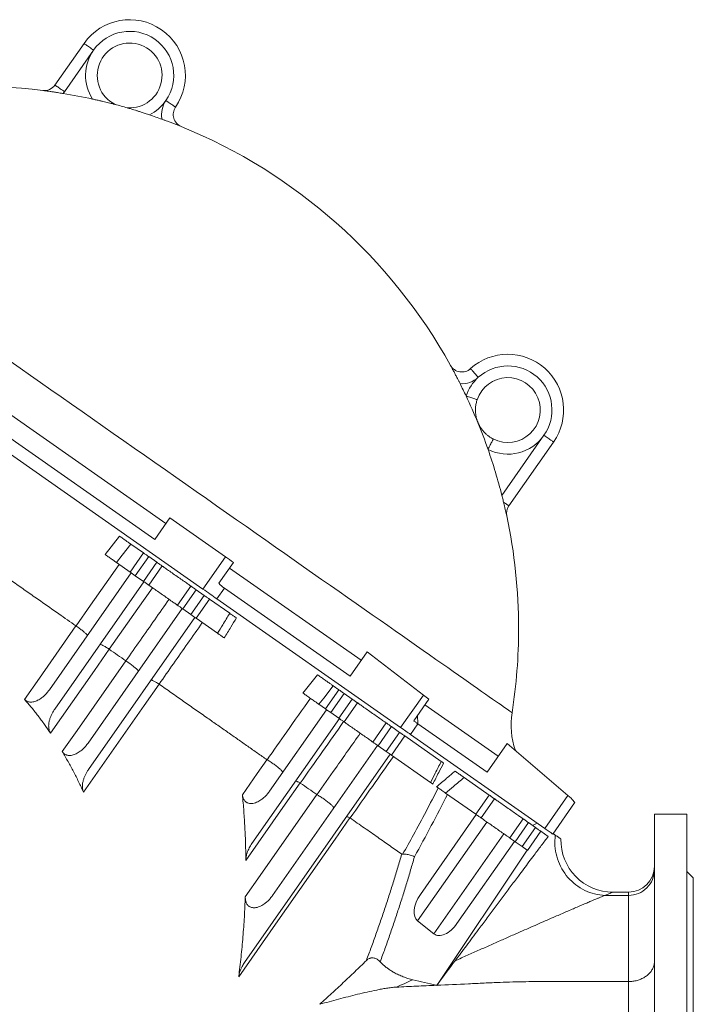
# Model space of a CAD drawing. Units: millimetres. Extents: x -419 to 2077, y -833 to 1686.
# Drawn here: x 393 to 912, y 910 to 1670 of the extents above; entities that cross this region are included whole.
import ezdxf

# ---------------------------------------------------------------- set-up
doc = ezdxf.new("R2010")
doc.units = ezdxf.units.MM

msp = doc.modelspace()

# ---------------------------------------------------------------- linework, layer by layer
at = {"color": 7, "linetype": 'Continuous', "lineweight": 15}
for p, q in [((442.3, 1651.33), (419.85, 1619.27)), ((328.47, 1374.57), (534.08, 1230.6)), ((385.81, 1364.93), (505.41, 1281.19)), ((496.81, 1268.9), (377.21, 1352.65)), ((770.06, 1294.77), (804.52, 1343.98)), ((508.47, 1285.56), (496.81, 1268.9)), ((551.48, 1255.45), (508.47, 1285.56)), ((478.53, 1265.22), (488.25, 1258.41)), ((492.21, 1255.64), (498.48, 1251.25)), ((467.38, 1251.05), (477.92, 1243.67)), ((492.25, 1233.64), (502.58, 1248.38)), ((557.57, 1251.08), (546.34, 1235.04)), ((554.56, 1246.78), (656.13, 1175.65)), ((415.65, 1153), (478.74, 1243.1)), ((478.74, 1243.1), (481.88, 1240.9)), ((481.88, 1240.9), (488.16, 1236.5)), ((419.72, 1137.89), (488.57, 1236.22)), ((488.16, 1236.5), (488.57, 1236.22)), ((514.37, 1218.15), (524.7, 1232.89)), ((550.59, 1231.25), (647.53, 1163.36)), ((528.79, 1230.03), (535.07, 1225.63)), ((539.02, 1222.86), (554.68, 1211.9)), ((544.85, 1223.05), (686.56, 1123.83)), ((445.4, 1111.81), (518.06, 1215.57)), ((518.47, 1215.28), (518.06, 1215.57)), ((518.47, 1215.28), (524.74, 1210.89)), ((445.71, 1091.33), (527.89, 1208.69)), ((527.89, 1208.69), (524.74, 1210.89)), ((528.7, 1208.12), (545.35, 1196.45)), ((436.12, 1202.15), (436.14, 1202.13)), ((461.78, 1184.18), (461.74, 1184.2)), ((660.66, 1182.12), (647.53, 1163.36)), ((704.09, 1148.86), (660.66, 1182.12)), ((500.22, 1157.25), (500.16, 1157.29)), ((634.62, 1155.92), (638.97, 1152.88)), ((642.93, 1150.11), (649.21, 1145.71)), ((623.45, 1141.77), (628.65, 1138.13)), ((642.98, 1128.1), (653.3, 1142.84)), ((708.3, 1145.55), (696.68, 1128.95)), ((705.28, 1141.24), (761.8, 1101.66)), ((585.5, 1074.78), (629.46, 1137.56)), ((629.46, 1137.56), (632.6, 1135.36)), ((632.6, 1135.36), (638.88, 1130.97)), ((571.84, 1034.35), (639.29, 1130.68)), ((638.88, 1130.97), (639.29, 1130.68)), ((665.1, 1112.61), (675.42, 1127.36)), ((679.52, 1124.49), (685.79, 1120.09)), ((753.2, 1089.37), (699.87, 1126.71)), ((689.75, 1117.32), (717.85, 1097.65)), ((694.14, 1118.52), (797.76, 1045.96)), ((587.81, 994.38), (668.78, 1110.03)), ((669.19, 1109.74), (668.78, 1110.03)), ((669.19, 1109.74), (675.47, 1105.35)), ((768.75, 1111.59), (753.2, 1089.37)), ((815.59, 1071.43), (768.75, 1111.59)), ((566.22, 942.63), (678.61, 1103.15)), ((678.61, 1103.15), (675.47, 1105.35)), ((679.42, 1102.58), (709.65, 1081.41)), ((609.17, 1080.97), (609.06, 1081.04)), ((735.47, 1085.31), (754.88, 1071.72)), ((621.87, 1072.08), (621.99, 1072)), ((721.29, 1073.26), (744.55, 1056.97)), ((748.65, 1054.11), (758.97, 1068.85)), ((803.99, 1041.61), (820.81, 1065.64)), ((701.78, 995.02), (744.96, 1056.69)), ((907.36, 1056.89), (882.36, 1056.89)), ((882.36, 1056.89), (882.36, 276.89)), ((907.36, 1056.89), (907.36, 276.89)), ((647.62, 1054.05), (647.48, 1054.12)), ((770.77, 1038.62), (781.09, 1053.36)), ((785.19, 1050.5), (790.65, 1046.67)), ((794.74, 1043.8), (800.43, 1039.83)), ((804.27, 1042.01), (805.91, 1040.87)), ((774.45, 1036.04), (730.02, 972.59)), ((774.86, 1035.75), (780.33, 1031.93)), ((784.28, 1029.16), (714.39, 924.94)), ((780.33, 1031.93), (784.28, 1029.16)), ((784.42, 1029.06), (784.28, 1029.16)), ((912.36, 1007.89), (907.36, 1012.89)), ((912.36, 1007.89), (912.36, 325.89)), ((862.36, 996.89), (850.24, 996.89)), ((712.25, 964.64), (699.7, 974.61)), ((862.36, 927.89), (862.36, 927.89)), ((714.39, 924.94), (714.01, 925.01))]:
    msp.add_line(p, q, dxfattribs=at)
at = {"color": 8, "linetype": 'Continuous', "lineweight": 0}
for p, q in [((449.67, 1646.17), (427.22, 1614.11)), ((764.69, 1302.79), (797.15, 1349.15)), ((458.51, 1257.27), (469.64, 1271.44)), ((477.92, 1243.67), (488.25, 1258.41)), ((481.88, 1240.9), (492.21, 1255.64)), ((534.08, 1230.6), (551.48, 1255.45)), ((488.16, 1236.5), (498.48, 1251.25)), ((544.85, 1223.05), (550.59, 1231.25)), ((518.47, 1215.28), (528.79, 1230.03)), ((524.74, 1210.89), (535.07, 1225.63)), ((528.7, 1208.12), (539.02, 1222.86)), ((611.22, 1150.34), (622.41, 1164.48)), ((628.65, 1138.13), (638.97, 1152.88)), ((632.6, 1135.36), (642.93, 1150.11)), ((686.56, 1123.83), (704.09, 1148.86)), ((638.88, 1130.97), (649.21, 1145.71)), ((699.87, 1126.71), (699.68, 1133.23)), ((669.19, 1109.74), (679.52, 1124.49)), ((694.14, 1118.52), (699.87, 1126.71)), ((675.47, 1105.35), (685.79, 1120.09)), ((679.42, 1102.58), (689.75, 1117.32)), ((744.55, 1056.97), (754.88, 1071.72)), ((797.76, 1045.96), (815.59, 1071.43)), ((699.7, 974.61), (753.15, 1050.95)), ((774.86, 1035.75), (785.19, 1050.5)), ((788.28, 1048.33), (791.77, 1050.16)), ((712.25, 964.64), (766.26, 1041.77)), ((780.33, 1031.93), (790.65, 1046.67)), ((784.42, 1029.06), (794.74, 1043.8)), ((862.36, 994.38), (862.36, 996.89)), ((844.2, 994.38), (862.36, 994.38)), ((862.36, 927.89), (862.36, 994.38))]:
    msp.add_line(p, q, dxfattribs=at)
at = {"color": 8, "linetype": 'Continuous', "lineweight": 0, "flags": 128}
for points in [[(449.67, 1646.17), (448.85, 1646.74), (448.03, 1647.31), (447.24, 1647.87), (446.47, 1648.41), (445.75, 1648.91), (445.07, 1649.38), (444.46, 1649.82), (443.91, 1650.2), (443.43, 1650.54), (443.03, 1650.82), (442.71, 1651.04), (442.48, 1651.2), (442.34, 1651.3), (442.3, 1651.33)], [(427.22, 1614.11), (426.4, 1614.69), (425.58, 1615.26), (424.79, 1615.81), (424.03, 1616.35), (423.3, 1616.86), (422.63, 1617.33), (422.01, 1617.76), (421.46, 1618.15), (420.98, 1618.48), (420.58, 1618.76), (420.27, 1618.98), (420.04, 1619.14), (419.9, 1619.24), (419.85, 1619.27)], [(505.49, 1607.33), (506.32, 1606.76), (507.14, 1606.19), (507.94, 1605.64), (508.7, 1605.11), (509.43, 1604.61), (510.11, 1604.14), (510.73, 1603.71), (511.28, 1603.33), (511.76, 1603), (512.16, 1602.72), (512.48, 1602.5), (512.71, 1602.34), (512.85, 1602.25), (512.89, 1602.22)], [(385.3, 1406.36), (393.1, 1400.9), (400.95, 1395.4), (408.85, 1389.87), (416.79, 1384.31), (424.76, 1378.73), (432.75, 1373.13), (440.77, 1367.52), (448.81, 1361.89), (456.85, 1356.26), (464.91, 1350.62), (472.96, 1344.98), (481, 1339.35), (489.04, 1333.72), (497.06, 1328.1), (505.06, 1322.51), (513.02, 1316.93), (520.96, 1311.37), (528.86, 1305.84), (536.71, 1300.34), (544.52, 1294.87), (552.27, 1289.45), (559.96, 1284.06), (567.58, 1278.72), (575.14, 1273.43), (582.62, 1268.2), (590.02, 1263.02), (597.33, 1257.9), (604.55, 1252.84), (611.68, 1247.85), (618.7, 1242.93), (625.62, 1238.08), (632.43, 1233.31), (639.13, 1228.63), (645.7, 1224.02), (652.16, 1219.5), (658.48, 1215.08), (664.67, 1210.74), (670.73, 1206.5), (676.64, 1202.36), (682.41, 1198.32), (688.03, 1194.39), (693.49, 1190.56), (698.8, 1186.84), (703.95, 1183.24), (708.94, 1179.75), (713.75, 1176.37), (718.4, 1173.12), (722.87, 1169.99), (727.17, 1166.98), (731.29, 1164.09), (735.22, 1161.34), (738.97, 1158.71), (742.53, 1156.22), (745.91, 1153.86), (749.08, 1151.63), (752.07, 1149.55), (754.86, 1147.59), (757.44, 1145.78), (759.83, 1144.11), (762.02, 1142.58), (764, 1141.19), (765.78, 1139.95), (767.35, 1138.85), (768.71, 1137.89), (769.87, 1137.08), (770.81, 1136.42), (771.55, 1135.9), (772.08, 1135.53), (772.39, 1135.31), (772.5, 1135.24)], [(746.5, 1393.87), (745.82, 1394.62), (745.15, 1395.36), (744.5, 1396.08), (743.88, 1396.77), (743.29, 1397.42), (742.73, 1398.03), (742.23, 1398.59), (741.78, 1399.09), (741.39, 1399.52), (741.06, 1399.89), (740.8, 1400.17), (740.61, 1400.38), (740.5, 1400.51), (740.46, 1400.55)], [(737.07, 1379.47), (738.02, 1379.15), (738.96, 1378.84), (739.88, 1378.53), (740.77, 1378.23), (741.61, 1377.95), (742.39, 1377.69), (743.1, 1377.45), (743.74, 1377.23), (744.29, 1377.05), (744.75, 1376.89), (745.12, 1376.77), (745.38, 1376.68), (745.54, 1376.63), (745.6, 1376.61)], [(758.05, 1346.32), (758.03, 1346.27), (757.95, 1346.12), (757.82, 1345.87), (757.65, 1345.52), (757.43, 1345.09), (757.17, 1344.57), (756.87, 1343.96), (756.53, 1343.29), (756.16, 1342.56), (755.76, 1341.77), (755.34, 1340.94), (754.9, 1340.07), (754.46, 1339.18), (754, 1338.28)], [(797.15, 1349.15), (797.97, 1348.57), (798.79, 1348), (799.58, 1347.44), (800.35, 1346.91), (801.07, 1346.4), (801.74, 1345.93), (802.36, 1345.5), (802.91, 1345.11), (803.39, 1344.77), (803.79, 1344.49), (804.11, 1344.27), (804.33, 1344.11), (804.47, 1344.02), (804.52, 1343.98)], [(765.98, 1297.63), (766.69, 1297.13), (767.35, 1296.67), (767.95, 1296.25), (768.49, 1295.87), (768.96, 1295.54), (769.35, 1295.27), (769.66, 1295.05), (769.88, 1294.9), (770.01, 1294.8), (770.06, 1294.77)], [(478.53, 1265.22), (471.83, 1256.7), (467.38, 1251.05)], [(436.14, 1202.13), (447.37, 1218.14), (469.44, 1249.61)], [(495.09, 1231.65), (483.86, 1215.65), (461.78, 1184.18)], [(396.46, 1145.51), (407.93, 1161.89), (436.12, 1202.15)], [(461.74, 1184.2), (450.27, 1167.82), (416.45, 1119.52)], [(425.54, 1105.25), (437.01, 1121.63), (474.55, 1175.23)], [(500.16, 1157.29), (488.69, 1140.9), (441.86, 1074.01)], [(634.62, 1155.92), (627.2, 1146.52), (623.45, 1141.77)], [(564.5, 1071.94), (575.97, 1088.32), (583.44, 1098.99)], [(609.06, 1081.04), (597.59, 1064.67), (567.16, 1021.21)], [(566.75, 993.36), (578.22, 1009.74), (621.87, 1072.08)], [(647.48, 1054.12), (636.02, 1037.75), (590.13, 972.22), (561.66, 931.56)], [(805.91, 1040.87), (805.69, 1038.83), (805.56, 1036.78), (805.54, 1034.72), (805.62, 1032.66), (805.81, 1030.61), (806.1, 1028.56), (806.49, 1026.53), (806.98, 1024.52), (807.58, 1022.54), (808.27, 1020.58), (809.06, 1018.66), (809.94, 1016.79), (810.91, 1014.96), (811.98, 1013.18), (813.13, 1011.46), (814.36, 1009.8), (815.68, 1008.2), (817.07, 1006.67), (818.54, 1005.22), (820.07, 1003.84), (821.67, 1002.55), (823.33, 1001.34), (825.04, 1000.22), (826.81, 999.19), (828.62, 998.25), (830.48, 997.41), (832.37, 996.67), (834.29, 996.02), (836.24, 995.49), (838.21, 995.05), (840.2, 994.72), (842.2, 994.49), (844.2, 994.38)]]:
    msp.add_lwpolyline(points, dxfattribs=at)
at = {"color": 7, "linetype": 'Continuous', "lineweight": 15, "flags": 128}
for points in [[(488.25, 1258.41), (488.44, 1258.28), (488.72, 1258.08), (489.07, 1257.84), (489.48, 1257.55), (489.95, 1257.22), (490.47, 1256.86), (491.03, 1256.47), (491.61, 1256.06), (492.21, 1255.64)], [(498.48, 1251.25), (499.12, 1250.8), (499.75, 1250.36), (500.34, 1249.95), (500.89, 1249.56), (501.38, 1249.22), (501.8, 1248.93), (502.13, 1248.69), (502.38, 1248.52), (502.53, 1248.42), (502.58, 1248.38)], [(502.58, 1248.38), (502.62, 1248.35), (502.76, 1248.26), (502.98, 1248.1), (503.28, 1247.89), (503.67, 1247.61), (504.14, 1247.28), (504.69, 1246.9), (505.31, 1246.47), (505.99, 1245.99), (506.74, 1245.46), (507.54, 1244.9), (508.4, 1244.31), (509.29, 1243.68), (510.22, 1243.03), (511.18, 1242.36), (512.15, 1241.68), (513.14, 1240.98), (514.13, 1240.29), (515.12, 1239.6), (516.1, 1238.91), (517.05, 1238.24), (517.98, 1237.59), (518.88, 1236.97), (519.73, 1236.37), (520.53, 1235.81), (521.28, 1235.29), (521.96, 1234.81), (522.58, 1234.37), (523.13, 1233.99), (523.6, 1233.66), (523.99, 1233.39), (524.3, 1233.17), (524.52, 1233.02), (524.65, 1232.92), (524.7, 1232.89)], [(477.92, 1243.67), (477.99, 1243.62), (478.06, 1243.57), (478.15, 1243.51), (478.25, 1243.44), (478.35, 1243.37), (478.47, 1243.29), (478.6, 1243.2), (478.74, 1243.1)], [(488.57, 1236.22), (489.16, 1235.8), (489.73, 1235.4), (490.27, 1235.03), (490.76, 1234.68), (491.2, 1234.38), (491.57, 1234.12), (491.86, 1233.91), (492.08, 1233.76), (492.21, 1233.67), (492.25, 1233.64)], [(492.25, 1233.64), (492.3, 1233.6), (492.43, 1233.51), (492.65, 1233.36), (492.96, 1233.14), (493.35, 1232.87), (493.82, 1232.54), (494.37, 1232.16), (494.98, 1231.72), (495.67, 1231.24), (496.42, 1230.72), (497.22, 1230.16), (498.07, 1229.56), (498.97, 1228.94), (499.9, 1228.29), (500.85, 1227.62), (501.83, 1226.93), (502.82, 1226.24), (503.81, 1225.54), (504.8, 1224.85), (505.77, 1224.17), (506.73, 1223.5), (507.66, 1222.85), (508.55, 1222.22), (509.4, 1221.63), (510.21, 1221.06), (510.95, 1220.54), (511.64, 1220.06), (512.26, 1219.63), (512.81, 1219.25), (513.28, 1218.92), (513.67, 1218.64), (513.97, 1218.43), (514.19, 1218.27), (514.33, 1218.18), (514.37, 1218.15)], [(524.7, 1232.89), (524.75, 1232.86), (524.9, 1232.75), (525.14, 1232.58), (525.48, 1232.35), (525.9, 1232.05), (526.38, 1231.71), (526.93, 1231.33), (527.53, 1230.91), (528.15, 1230.47), (528.79, 1230.03)], [(534.08, 1230.6), (535.47, 1229.62), (536.86, 1228.65), (538.24, 1227.68), (539.6, 1226.73), (540.95, 1225.78), (542.28, 1224.85), (543.58, 1223.94), (544.85, 1223.05)], [(535.07, 1225.63), (535.66, 1225.21), (536.24, 1224.81), (536.8, 1224.42), (537.32, 1224.05), (537.79, 1223.72), (538.21, 1223.43), (538.55, 1223.19), (538.83, 1223), (539.02, 1222.86)], [(514.37, 1218.15), (514.42, 1218.12), (514.55, 1218.03), (514.76, 1217.87), (515.06, 1217.67), (515.43, 1217.41), (515.86, 1217.1), (516.36, 1216.76), (516.89, 1216.38), (517.46, 1215.98), (518.06, 1215.57)], [(527.89, 1208.69), (528.03, 1208.59), (528.15, 1208.5), (528.27, 1208.42), (528.38, 1208.34), (528.48, 1208.27), (528.56, 1208.21), (528.64, 1208.16), (528.7, 1208.12)], [(638.97, 1152.88), (639.17, 1152.74), (639.44, 1152.55), (639.79, 1152.3), (640.21, 1152.01), (640.68, 1151.68), (641.2, 1151.32), (641.75, 1150.93), (642.34, 1150.52), (642.93, 1150.11)], [(649.21, 1145.71), (649.85, 1145.26), (650.47, 1144.82), (651.07, 1144.41), (651.61, 1144.02), (652.1, 1143.68), (652.52, 1143.39), (652.86, 1143.15), (653.1, 1142.98), (653.25, 1142.88), (653.3, 1142.84)], [(653.3, 1142.84), (653.35, 1142.81), (653.48, 1142.72), (653.7, 1142.56), (654.01, 1142.35), (654.4, 1142.08), (654.87, 1141.75), (655.41, 1141.36), (656.03, 1140.93), (656.72, 1140.45), (657.47, 1139.93), (658.27, 1139.36), (659.12, 1138.77), (660.01, 1138.14), (660.94, 1137.49), (661.9, 1136.82), (662.88, 1136.14), (663.86, 1135.45), (664.86, 1134.75), (665.85, 1134.06), (666.82, 1133.38), (667.78, 1132.71), (668.71, 1132.06), (669.6, 1131.43), (670.45, 1130.83), (671.26, 1130.27), (672, 1129.75), (672.69, 1129.27), (673.31, 1128.83), (673.85, 1128.45), (674.32, 1128.12), (674.71, 1127.85), (675.02, 1127.63), (675.24, 1127.48), (675.37, 1127.39), (675.42, 1127.36)], [(628.65, 1138.13), (628.71, 1138.09), (628.79, 1138.03), (628.87, 1137.97), (628.97, 1137.91), (629.08, 1137.83), (629.2, 1137.75), (629.32, 1137.66), (629.46, 1137.56)], [(639.29, 1130.68), (639.88, 1130.26), (640.46, 1129.86), (640.99, 1129.49), (641.48, 1129.14), (641.92, 1128.84), (642.29, 1128.58), (642.59, 1128.37), (642.8, 1128.22), (642.93, 1128.13), (642.98, 1128.1)], [(642.98, 1128.1), (643.02, 1128.07), (643.16, 1127.97), (643.38, 1127.82), (643.68, 1127.6), (644.07, 1127.33), (644.54, 1127), (645.09, 1126.62), (645.71, 1126.19), (646.39, 1125.71), (647.14, 1125.18), (647.94, 1124.62), (648.8, 1124.02), (649.69, 1123.4), (650.62, 1122.75), (651.58, 1122.08), (652.55, 1121.39), (653.54, 1120.7), (654.53, 1120.01), (655.52, 1119.31), (656.5, 1118.63), (657.45, 1117.96), (658.38, 1117.31), (659.28, 1116.68), (660.13, 1116.09), (660.93, 1115.53), (661.68, 1115), (662.36, 1114.52), (662.98, 1114.09), (663.53, 1113.71), (664, 1113.38), (664.39, 1113.1), (664.7, 1112.89), (664.92, 1112.74), (665.05, 1112.64), (665.1, 1112.61)], [(675.42, 1127.36), (675.47, 1127.32), (675.62, 1127.22), (675.87, 1127.04), (676.2, 1126.81), (676.62, 1126.52), (677.11, 1126.17), (677.66, 1125.79), (678.25, 1125.37), (678.87, 1124.94), (679.52, 1124.49)], [(686.56, 1123.83), (687.63, 1123.08), (688.66, 1122.36), (689.66, 1121.66), (690.63, 1120.98), (691.57, 1120.32), (692.46, 1119.69), (693.32, 1119.09), (694.14, 1118.52)], [(699.87, 1126.71), (699.5, 1126.97), (699.13, 1127.24), (698.74, 1127.51), (698.34, 1127.78), (697.94, 1128.07), (697.53, 1128.36), (697.11, 1128.65), (696.68, 1128.95)], [(685.79, 1120.09), (686.39, 1119.68), (686.97, 1119.27), (687.52, 1118.88), (688.04, 1118.52), (688.52, 1118.19), (688.93, 1117.9), (689.28, 1117.65), (689.55, 1117.46), (689.75, 1117.32)], [(665.1, 1112.61), (665.14, 1112.58), (665.27, 1112.49), (665.49, 1112.34), (665.78, 1112.13), (666.15, 1111.87), (666.59, 1111.57), (667.08, 1111.22), (667.62, 1110.84), (668.19, 1110.44), (668.78, 1110.03)], [(678.61, 1103.15), (678.75, 1103.05), (678.88, 1102.96), (679, 1102.88), (679.1, 1102.8), (679.2, 1102.73), (679.29, 1102.67), (679.36, 1102.62), (679.42, 1102.58)], [(754.88, 1071.72), (755.52, 1071.27), (756.14, 1070.83), (756.74, 1070.42), (757.28, 1070.03), (757.77, 1069.69), (758.19, 1069.4), (758.53, 1069.16), (758.77, 1068.99), (758.92, 1068.89), (758.97, 1068.85)], [(758.97, 1068.85), (759.02, 1068.82), (759.15, 1068.73), (759.37, 1068.57), (759.68, 1068.36), (760.07, 1068.08), (760.54, 1067.75), (761.08, 1067.37), (761.7, 1066.94), (762.39, 1066.46), (763.14, 1065.94), (763.94, 1065.37), (764.79, 1064.78), (765.69, 1064.15), (766.61, 1063.5), (767.57, 1062.83), (768.55, 1062.15), (769.54, 1061.46), (770.53, 1060.76), (771.52, 1060.07), (772.49, 1059.38), (773.45, 1058.71), (774.38, 1058.06), (775.27, 1057.44), (776.12, 1056.84), (776.93, 1056.28), (777.67, 1055.76), (778.36, 1055.28), (778.98, 1054.84), (779.52, 1054.46), (779.99, 1054.13), (780.38, 1053.86), (780.69, 1053.64), (780.91, 1053.49), (781.05, 1053.4), (781.09, 1053.36)], [(744.55, 1056.97), (745.19, 1056.53), (745.82, 1056.09), (746.41, 1055.67), (746.96, 1055.29), (747.45, 1054.95), (747.87, 1054.65), (748.2, 1054.42), (748.45, 1054.25), (748.6, 1054.14), (748.65, 1054.11)], [(748.65, 1054.11), (748.69, 1054.08), (748.83, 1053.98), (749.05, 1053.83), (749.35, 1053.61), (749.74, 1053.34), (750.21, 1053.01), (750.76, 1052.63), (751.38, 1052.19), (752.07, 1051.71), (752.81, 1051.19), (753.62, 1050.63), (754.47, 1050.03), (755.36, 1049.41), (756.29, 1048.76), (757.25, 1048.09), (758.22, 1047.4), (759.21, 1046.71), (760.2, 1046.02), (761.19, 1045.32), (762.17, 1044.64), (763.12, 1043.97), (764.05, 1043.32), (764.95, 1042.69), (765.8, 1042.1), (766.6, 1041.54), (767.35, 1041.01), (768.04, 1040.53), (768.65, 1040.1), (769.2, 1039.72), (769.67, 1039.39), (770.06, 1039.11), (770.37, 1038.9), (770.59, 1038.74), (770.72, 1038.65), (770.77, 1038.62)], [(781.09, 1053.36), (781.14, 1053.33), (781.29, 1053.22), (781.54, 1053.05), (781.87, 1052.82), (782.29, 1052.52), (782.78, 1052.18), (783.33, 1051.8), (783.92, 1051.38), (784.55, 1050.95), (785.19, 1050.5)], [(790.65, 1046.67), (791.28, 1046.23), (791.89, 1045.8), (792.47, 1045.39), (793.01, 1045.02), (793.5, 1044.68), (793.91, 1044.39), (794.25, 1044.15), (794.51, 1043.97), (794.67, 1043.85), (794.74, 1043.8)], [(797.76, 1045.96), (798.72, 1045.29), (799.6, 1044.67), (800.42, 1044.11), (801.15, 1043.59), (801.8, 1043.13), (802.38, 1042.73), (802.86, 1042.39), (803.27, 1042.11), (803.58, 1041.89), (803.81, 1041.73), (803.94, 1041.64), (803.99, 1041.61)], [(770.77, 1038.62), (770.82, 1038.58), (770.97, 1038.48), (771.21, 1038.31), (771.55, 1038.07), (771.97, 1037.78), (772.45, 1037.44), (773, 1037.05), (773.6, 1036.64), (774.22, 1036.2), (774.86, 1035.75)]]:
    msp.add_lwpolyline(points, dxfattribs=at)
at = {"color": 7, "linetype": 'Continuous', "lineweight": 15}
for centre, radius, start, end in [((477.52, 1626.66), 43, 325.3496, 145), ((477.52, 1626.66), 25, 265.85862, 243.22256), ((359.57, 1200.19), 418, 83.00998, 118.93882), ((411.66, 1625.01), 10, 263.01003, 325), ((359.57, 1200.19), 417.9, 77.67065, 80.8294), ((359.57, 1200.19), 418, 73.86805, 75.21315), ((521.12, 1596.53), 10, 145.3496, 247.82447), ((359.57, 1200.19), 417.9, 70.0051, 71.41053), ((359.57, 1200.19), 418, 29.04271, 67.82452), ((769.3, 1368.65), 43, 325, 132.10942), ((733.76, 1407.97), 10, 209.04276, 312.10942), ((769.3, 1368.65), 25, 243.26881, 161.4317), ((359.57, 1200.19), 417.9, 25.40492, 26.86212), ((359.57, 1200.19), 417.9, 19.29559, 25.40492), ((359.57, 1200.19), 417.9, 14.21204, 19.29559), ((778.25, 1289.03), 10, 145, 191.98083), ((359.57, 1200.19), 418, 0, 11.98088), ((359.57, 1200.19), 418, 351.06118, 0), ((831.77, 1125.92), 60, 171.06118, 199.26838), ((850.26, 1036.89), 40, 178.66104, 269.97142), ((862.36, 1016.89), 20, 270, 0)]:
    msp.add_arc(centre, radius, start, end, dxfattribs=at)
at = {"color": 8, "linetype": 'Continuous', "lineweight": 0}
for centre, radius, start, end in [((477.52, 1626.66), 34, 325.3496, 145), ((477.52, 1626.66), 34, 145, 212.38581), ((411.66, 1625.01), 19, 319.82505, 325), ((477.52, 1626.66), 34, 296.69537, 325.3496), ((521.12, 1596.53), 19, 145.3496, 191.00945), ((769.3, 1368.65), 34, 325, 132.10942), ((733.76, 1407.97), 19, 265.85778, 312.10942), ((769.3, 1368.65), 34, 132.10942, 161.4317), ((769.3, 1368.65), 34, 243.26881, 325), ((862.44, 1014.3), 19.92, 269.77756, 359.78355)]:
    msp.add_arc(centre, radius, start, end, dxfattribs=at)
at = {"color": 7, "linetype": 'Continuous', "lineweight": 15}
for centre, major_axis, ratio, start_param, end_param in [((549.97, 1253.3), (24.57, -17.21), 0.087489, 1.318116, 1.570796), ((558.96, 1266.13), (-2.1, 38.14), 0.616838, 2.489246, 2.690455), ((691.96, 1154.47), (24.57, -17.21), 0.087489, 0.906295, 1.116907), ((796.24, 1082.85), (24.57, -17.21), 0.087489, 0, 0.727734), ((709.63, 988.79), (9.5, 14.49), 0.576648, 1.518479, 3.089275), ((722.18, 978.82), (9.5, 14.49), 0.576648, 3.089275, 4.660072), ((596.75, 746.28), (175.23, 249.95), 0.028594, 0.678877, 0.794254), ((453.39, 746.28), (761.79, -112.98), 0.292752, 1.265369, 1.290383)]:
    msp.add_ellipse(centre, major_axis=major_axis, ratio=ratio, start_param=start_param, end_param=end_param, dxfattribs=at)
at = {"color": 8, "linetype": 'Continuous', "lineweight": 0}
msp.add_ellipse((319.6, 1151.95), major_axis=(399.61, 606.51), ratio=0.536189, start_param=4.851943, end_param=4.927797, dxfattribs=at)
at = {"color": 7, "linetype": 'Continuous', "lineweight": 15}
for points, knots in [([(426.18, 1612.75), (425.81, 1612.81), (425.06, 1612.93), (423.56, 1613.17), (421.95, 1613.43), (420.26, 1613.69), (418.83, 1613.91), (417.46, 1614.12), (416.06, 1614.33), (414.64, 1614.53), (412.74, 1614.79), (411.37, 1614.97), (410.45, 1615.08), (410.44, 1615.08)], [0, 0, 0, 0, 0.06025, 0.120507, 0.244406, 0.329569, 0.414761, 0.502196, 0.589656, 0.691691, 0.793751, 0.998946, 1, 1, 1, 1]), ([(466.26, 1604.35), (466.23, 1604.35), (466.18, 1604.36), (465.91, 1604.43), (465.58, 1604.52), (465.12, 1604.64), (464.36, 1604.83), (463.11, 1605.15), (461.32, 1605.59), (459.18, 1606.1), (456.93, 1606.63), (454.45, 1607.2), (452.22, 1607.7), (450.29, 1608.13), (449.3, 1608.35), (448.81, 1608.45)], [0, 0, 0, 0, 0.035021, 0.059887, 0.085402, 0.12302, 0.16069, 0.237754, 0.355374, 0.473043, 0.594103, 0.715128, 0.856208, 0.928111, 1, 1, 1, 1]), ([(492.8, 1596.29), (492.26, 1596.47), (491.18, 1596.83), (489.56, 1597.37), (487.95, 1597.9), (486.11, 1598.5), (484.07, 1599.16), (481.86, 1599.86), (479.71, 1600.53), (477.95, 1601.07), (476.78, 1601.41), (476.17, 1601.6), (475.8, 1601.71), (475.74, 1601.72), (475.72, 1601.73)], [0, 0, 0, 0, 0.081179, 0.16238, 0.245723, 0.329079, 0.450036, 0.571018, 0.695825, 0.820462, 0.892555, 0.9286, 0.965741, 1, 1, 1, 1]), ([(517.35, 1587.27), (517.34, 1587.27), (516.49, 1587.62), (515.21, 1588.13), (513.41, 1588.83), (512.09, 1589.34), (510.78, 1589.84), (509.49, 1590.32), (508.13, 1590.83), (506.52, 1591.42), (504.99, 1591.98), (503.56, 1592.5), (502.84, 1592.77), (502.47, 1592.9)], [0, 0, 0, 0, 0.001053, 0.205374, 0.307872, 0.410342, 0.495702, 0.581042, 0.668329, 0.755587, 0.876134, 0.938071, 1, 1, 1, 1]), ([(732.38, 1389.02), (732.21, 1389.35), (731.87, 1390.02), (731.19, 1391.38), (730.44, 1392.83), (729.66, 1394.36), (729, 1395.64), (728.36, 1396.87), (727.7, 1398.13), (727.04, 1399.39), (726.13, 1401.08), (725.47, 1402.3), (725.02, 1403.11), (725.01, 1403.11)], [0, 0, 0, 0, 0.060251, 0.120507, 0.244407, 0.32957, 0.41476, 0.502195, 0.589656, 0.69169, 0.79375, 0.998946, 1, 1, 1, 1]), ([(745.6, 1376.61), (745.45, 1376.13), (745.14, 1375.16), (744.8, 1373.71), (744.49, 1371.95), (744.29, 1369.9), (744.28, 1367.63), (744.46, 1365.59), (744.76, 1363.77), (745.1, 1362.32), (745.47, 1361.06), (745.82, 1360.04), (746.13, 1359.23), (746.4, 1358.59), (746.66, 1358.02), (746.99, 1357.36), (747.56, 1356.27), (748.45, 1354.78), (749.76, 1352.98), (751.27, 1351.27), (752.89, 1349.74), (754.61, 1348.38), (756.3, 1347.25), (757.5, 1346.61), (758.05, 1346.32)], [0, 0, 0, 0, 0.0384655, 0.0771516, 0.1157443, 0.1807011, 0.2459782, 0.3111477, 0.3615754, 0.4120027, 0.445449, 0.4786897, 0.5025202, 0.5111293, 0.5316563, 0.5524157, 0.5731823, 0.6400551, 0.707206, 0.7741875, 0.8408278, 0.8966741, 0.9524224, 1, 1, 1, 1]), ([(765.98, 1297.63), (765.84, 1298.18), (765.57, 1299.29), (765.13, 1301.03), (764.83, 1302.21), (764.69, 1302.79)], [0, 0, 0, 0, 0.331435, 0.66796, 1, 1, 1, 1]), ([(768.47, 1286.96), (768.47, 1286.96), (768.33, 1287.62), (768.05, 1288.92), (767.59, 1290.94), (767.08, 1293.1), (766.55, 1295.31), (766.16, 1296.89), (765.98, 1297.63)], [0, 0, 0, 0, 0.0014436, 0.2045707, 0.4076196, 0.6136853, 0.8195074, 1, 1, 1, 1]), ([(469.64, 1271.44), (470.1, 1271.12), (471.01, 1270.49), (472.37, 1269.54), (473.67, 1268.62), (474.89, 1267.77), (476, 1266.99), (476.96, 1266.32), (477.75, 1265.77), (478.26, 1265.41), (478.46, 1265.27), (478.53, 1265.22)], [0, 0, 0, 0, 0.115862, 0.231731, 0.347517, 0.463316, 0.580624, 0.697944, 0.817835, 0.937735, 1, 1, 1, 1]), ([(467.38, 1251.05), (467.24, 1251.15), (466.94, 1251.36), (466.22, 1251.86), (465.31, 1252.5), (464.23, 1253.26), (463, 1254.12), (461.68, 1255.04), (460.3, 1256.01), (459.24, 1256.75), (458.64, 1257.17), (458.51, 1257.27)], [0, 0, 0, 0, 0.1219767, 0.2439489, 0.3659852, 0.4880091, 0.6087377, 0.7294519, 0.8475529, 0.9656459, 1, 1, 1, 1]), ([(436.12, 1202.15), (433.93, 1203.68), (429.54, 1206.75), (422.05, 1211.99), (413.66, 1217.87), (404.35, 1224.38), (395.02, 1230.92), (388.79, 1235.28), (385.67, 1237.46)], [0, 0, 0, 0, 0.131184, 0.262413, 0.446555, 0.630696, 0.815348, 1, 1, 1, 1]), ([(554.68, 1211.9), (554.82, 1211.8), (555.12, 1211.59), (555.85, 1211.08), (556.78, 1210.43), (557.8, 1209.71), (558.84, 1208.99), (559.52, 1208.51), (559.86, 1208.27)], [0, 0, 0, 0, 0.17901, 0.363168, 0.542199, 0.72659, 0.862091, 1, 1, 1, 1]), ([(444.87, 1194.73), (444.87, 1194.73), (444.91, 1194.79), (444.89, 1194.96), (444.6, 1195.39), (444.07, 1195.96), (443.36, 1196.63), (442.45, 1197.42), (441.39, 1198.29), (440.19, 1199.23), (438.9, 1200.19), (437.53, 1201.18), (436.61, 1201.81), (436.14, 1202.13)], [0, 0, 0, 0, 0.002548, 0.107259, 0.215461, 0.31256, 0.412439, 0.509078, 0.60849, 0.704971, 0.804239, 0.900719, 1, 1, 1, 1]), ([(550.49, 1192.86), (550.07, 1193.15), (549.2, 1193.76), (548.06, 1194.56), (547.05, 1195.27), (546.28, 1195.8), (545.71, 1196.21), (545.47, 1196.37), (545.35, 1196.45)], [0, 0, 0, 0, 0.173933, 0.353021, 0.526915, 0.705631, 0.851465, 1, 1, 1, 1]), ([(461.74, 1184.2), (461.29, 1184.5), (460.38, 1185.09), (459.11, 1185.88), (457.93, 1186.58), (456.9, 1187.14), (456.03, 1187.56), (455.36, 1187.83), (454.9, 1187.94), (454.74, 1187.9), (454.7, 1187.85), (454.7, 1187.85)], [0, 0, 0, 0, 0.122101, 0.247753, 0.369848, 0.49546, 0.618008, 0.744073, 0.868606, 0.996803, 1, 1, 1, 1]), ([(474.55, 1175.23), (472.43, 1176.72), (468.18, 1179.69), (463.91, 1182.68), (461.78, 1184.18)], [0, 0, 0, 0, 0.499913, 1, 1, 1, 1]), ([(484.19, 1167.2), (484.19, 1167.2), (484.22, 1167.24), (484.22, 1167.37), (484.03, 1167.71), (483.6, 1168.22), (482.96, 1168.86), (482.12, 1169.61), (481.11, 1170.46), (479.96, 1171.37), (478.69, 1172.34), (477.35, 1173.31), (475.97, 1174.28), (475.05, 1174.89), (474.59, 1175.2)], [0, 0, 0, 0, 0.002372, 0.076845, 0.168526, 0.262838, 0.354003, 0.447777, 0.538556, 0.631941, 0.722643, 0.815969, 0.906669, 1, 1, 1, 1]), ([(622.41, 1164.48), (622.8, 1164.2), (623.59, 1163.65), (624.89, 1162.74), (626.23, 1161.8), (627.59, 1160.85), (628.92, 1159.92), (630.19, 1159.02), (631.37, 1158.2), (632.43, 1157.45), (633.34, 1156.82), (634.12, 1156.27), (634.45, 1156.05), (634.62, 1155.92)], [0, 0, 0, 0, 0.088008, 0.176011, 0.264012, 0.352018, 0.44016, 0.528311, 0.617829, 0.707358, 0.798937, 0.890521, 1, 1, 1, 1]), ([(500.16, 1157.29), (499.73, 1157.56), (498.85, 1158.13), (497.64, 1158.84), (496.55, 1159.45), (495.63, 1159.92), (494.88, 1160.24), (494.4, 1160.38), (494.13, 1160.39), (494.04, 1160.35), (494.02, 1160.31), (494.02, 1160.31)], [0, 0, 0, 0, 0.133297, 0.270473, 0.403762, 0.540885, 0.674744, 0.812444, 0.903914, 0.99657, 1, 1, 1, 1]), ([(583.44, 1098.99), (581, 1100.7), (576.12, 1104.11), (568.65, 1109.34), (561.06, 1114.65), (553.35, 1120.05), (545.52, 1125.53), (537.22, 1131.34), (528.44, 1137.49), (519.15, 1143.99), (509.75, 1150.57), (503.4, 1155.02), (500.22, 1157.25)], [0, 0, 0, 0, 0.094212, 0.188439, 0.282651, 0.377387, 0.472138, 0.566875, 0.674981, 0.783087, 0.891544, 1, 1, 1, 1]), ([(415.65, 1153), (415.07, 1152.22), (413.91, 1150.65), (411.88, 1148.53), (409.93, 1146.88), (408.13, 1145.65), (406.62, 1144.81), (405.09, 1144.14), (403.55, 1143.67), (402.15, 1143.44), (400.93, 1143.42), (399.91, 1143.54), (398.9, 1143.81), (397.96, 1144.24), (397.13, 1144.81), (396.69, 1145.28), (396.46, 1145.51)], [0, 0, 0, 0, 0.131486, 0.263194, 0.394541, 0.473641, 0.552711, 0.621692, 0.690801, 0.759459, 0.800454, 0.841401, 0.882853, 0.924242, 0.962112, 1, 1, 1, 1]), ([(623.45, 1141.77), (623.3, 1141.87), (623.01, 1142.08), (622.29, 1142.59), (621.37, 1143.22), (620.29, 1143.98), (619.06, 1144.85), (617.74, 1145.77), (616.36, 1146.74), (614.97, 1147.71), (613.61, 1148.66), (612.34, 1149.55), (611.58, 1150.08), (611.22, 1150.34)], [0, 0, 0, 0, 0.093761, 0.187517, 0.281326, 0.375126, 0.46786, 0.560586, 0.651173, 0.741753, 0.83041, 0.919065, 1, 1, 1, 1]), ([(416.45, 1119.52), (414.9, 1121.76), (411.82, 1126.22), (406.92, 1132.78), (401.83, 1139.23), (398.25, 1143.42), (396.46, 1145.51)], [0, 0, 0, 0, 0.249447, 0.498892, 0.749448, 1, 1, 1, 1]), ([(416.45, 1119.52), (416.19, 1119.96), (415.68, 1120.85), (415.27, 1122.26), (415.06, 1123.66), (415.01, 1125.04), (415.12, 1126.79), (415.48, 1128.89), (416.21, 1131.27), (417.17, 1133.57), (418.32, 1135.79), (419.25, 1137.19), (419.72, 1137.89)], [0, 0, 0, 0, 0.0713, 0.142863, 0.211539, 0.280493, 0.349349, 0.4781, 0.607336, 0.736379, 0.868183, 1, 1, 1, 1]), ([(445.4, 1111.81), (444.82, 1111.03), (443.66, 1109.46), (441.63, 1107.34), (439.67, 1105.68), (437.86, 1104.44), (436.34, 1103.6), (434.82, 1102.94), (433.3, 1102.47), (431.9, 1102.25), (430.69, 1102.23), (429.67, 1102.34), (428.66, 1102.61), (427.72, 1103.04), (426.91, 1103.61), (426.16, 1104.32), (425.76, 1104.91), (425.54, 1105.25)], [0, 0, 0, 0, 0.125759, 0.251731, 0.377357, 0.45405, 0.530712, 0.595849, 0.661107, 0.72595, 0.765237, 0.804479, 0.844207, 0.883875, 0.919232, 0.954605, 1, 1, 1, 1]), ([(425.54, 1105.25), (427.03, 1102.7), (430.02, 1097.61), (434.19, 1089.84), (438.17, 1081.98), (440.63, 1076.67), (441.86, 1074.01)], [0, 0, 0, 0, 0.249531, 0.499066, 0.749531, 1, 1, 1, 1]), ([(595.6, 1089.19), (595.6, 1089.2), (595.63, 1089.24), (595.64, 1089.39), (595.48, 1089.74), (595.07, 1090.26), (594.44, 1090.92), (593.62, 1091.69), (592.63, 1092.55), (591.49, 1093.47), (590.24, 1094.44), (588.91, 1095.42), (587.52, 1096.39), (586.15, 1097.31), (584.79, 1098.18), (583.96, 1098.67), (583.54, 1098.93)], [0, 0, 0, 0, 0.001866, 0.063303, 0.14103, 0.220982, 0.29812, 0.377458, 0.454155, 0.533046, 0.609637, 0.688439, 0.765217, 0.844232, 0.921005, 1, 1, 1, 1]), ([(717.85, 1097.65), (717.94, 1097.58), (718.14, 1097.44), (718.55, 1097.15), (719.05, 1096.8), (719.47, 1096.51), (719.68, 1096.37)], [0, 0, 0, 0, 0.24504, 0.490063, 0.745046, 1, 1, 1, 1]), ([(441.86, 1074.01), (441.74, 1074.29), (441.51, 1074.85), (441.2, 1076.02), (441.02, 1077.38), (441.02, 1078.9), (441.14, 1080.28), (441.37, 1081.64), (441.77, 1083.29), (442.39, 1085.2), (443.32, 1087.32), (444.41, 1089.38), (445.28, 1090.68), (445.71, 1091.33)], [0, 0, 0, 0, 0.04563, 0.091287, 0.185994, 0.259858, 0.333758, 0.409449, 0.485156, 0.61234, 0.739561, 0.869776, 1, 1, 1, 1]), ([(728.51, 1090.18), (728.8, 1089.98), (729.39, 1089.57), (730.48, 1088.8), (731.71, 1087.94), (732.98, 1087.05), (734.25, 1086.17), (735.06, 1085.59), (735.47, 1085.31)], [0, 0, 0, 0, 0.172093, 0.34929, 0.521349, 0.69818, 0.847603, 1, 1, 1, 1]), ([(605.42, 1082.31), (605.43, 1082.31), (605.45, 1082.35), (605.54, 1082.41), (605.8, 1082.43), (606.27, 1082.34), (607, 1082.07), (607.93, 1081.65), (608.68, 1081.25), (609.06, 1081.04)], [0, 0, 0, 0, 0.004352, 0.122148, 0.241236, 0.428223, 0.620559, 0.807563, 1, 1, 1, 1]), ([(711.39, 1080.2), (711.07, 1080.42), (710.41, 1080.88), (709.9, 1081.24), (709.69, 1081.38), (709.65, 1081.41)], [0, 0, 0, 0, 0.430845, 0.873898, 1, 1, 1, 1]), ([(585.5, 1074.78), (584.92, 1074), (583.76, 1072.43), (581.73, 1070.31), (579.76, 1068.65), (577.93, 1067.4), (576.29, 1066.49), (574.54, 1065.76), (572.94, 1065.35), (571.57, 1065.2), (570.45, 1065.22), (569.32, 1065.41), (568.31, 1065.76), (567.47, 1066.24), (566.8, 1066.76), (566.21, 1067.38), (565.64, 1068.17), (565.15, 1069.13), (564.71, 1070.43), (564.58, 1071.37), (564.5, 1071.94)], [0, 0, 0, 0, 0.108877, 0.217939, 0.326701, 0.394422, 0.462114, 0.530301, 0.598358, 0.635972, 0.673543, 0.711647, 0.749668, 0.777295, 0.804919, 0.832469, 0.860041, 0.900109, 0.940254, 1, 1, 1, 1]), ([(567.16, 1021.21), (567.1, 1025.42), (566.98, 1033.83), (566.45, 1046.51), (565.67, 1059.21), (564.89, 1067.69), (564.5, 1071.94)], [0, 0, 0, 0, 0.249768, 0.499535, 0.749769, 1, 1, 1, 1]), ([(634.91, 1061.66), (634.91, 1061.66), (634.95, 1061.71), (634.97, 1061.85), (634.84, 1062.18), (634.52, 1062.66), (633.95, 1063.31), (633.17, 1064.07), (632.23, 1064.92), (631.12, 1065.85), (629.9, 1066.81), (628.58, 1067.79), (627.22, 1068.76), (625.83, 1069.7), (624.47, 1070.57), (623.16, 1071.36), (622.38, 1071.79), (621.99, 1072)], [0, 0, 0, 0, 0.00167, 0.059969, 0.119298, 0.192302, 0.267379, 0.339738, 0.414151, 0.486132, 0.560177, 0.632214, 0.706343, 0.778708, 0.853191, 0.925549, 1, 1, 1, 1]), ([(721.29, 1073.26), (720.81, 1073.6), (719.83, 1074.29), (718.41, 1075.28), (717.06, 1076.23), (715.94, 1077.01), (715.03, 1077.64), (714.58, 1077.96), (714.35, 1078.12)], [0, 0, 0, 0, 0.179438, 0.364043, 0.543502, 0.728343, 0.862992, 1, 1, 1, 1]), ([(647.48, 1054.12), (647.13, 1054.29), (646.41, 1054.61), (645.59, 1054.87), (645.01, 1054.95), (644.8, 1054.86), (644.74, 1054.78), (644.74, 1054.78)], [0, 0, 0, 0, 0.2432679, 0.4948395, 0.740763, 0.995114, 1, 1, 1, 1]), ([(687.44, 1026.16), (685.98, 1027.19), (683.07, 1029.23), (678.49, 1032.44), (673.76, 1035.75), (668.86, 1039.18), (663.8, 1042.72), (658.56, 1046.39), (653.18, 1050.15), (649.47, 1052.75), (647.62, 1054.05)], [0, 0, 0, 0, 0.1244375, 0.2489085, 0.3733796, 0.497817, 0.6233452, 0.748908, 0.8744714, 1, 1, 1, 1]), ([(805.91, 1040.87), (806.37, 1040.55), (807.28, 1039.91), (808.41, 1039.12), (809.25, 1038.53), (809.81, 1038.14), (810.13, 1037.91), (810.28, 1037.81), (810.25, 1037.83), (810.25, 1037.83)], [0, 0, 0, 0, 0.181727, 0.363494, 0.545156, 0.684147, 0.823268, 0.96237, 1, 1, 1, 1]), ([(567.16, 1021.21), (567.17, 1021.72), (567.19, 1022.75), (567.42, 1024.28), (567.76, 1025.78), (568.24, 1027.41), (568.9, 1029.13), (569.75, 1030.93), (570.72, 1032.68), (571.47, 1033.79), (571.84, 1034.35)], [0, 0, 0, 0, 0.1063, 0.212651, 0.32161, 0.430585, 0.571784, 0.713, 0.856498, 1, 1, 1, 1]), ([(800.43, 1039.83), (799.55, 1038.67), (797.79, 1036.36), (795.1, 1032.79), (792.35, 1029.16), (789.19, 1024.96), (785.58, 1020.15), (781.52, 1014.73), (776.72, 1008.31), (771.17, 1000.88), (764.92, 992.49), (758.7, 984.15), (752.54, 975.88), (746.93, 968.35), (741.86, 961.57), (737.36, 955.56), (732.93, 949.65), (730.07, 945.86), (728.64, 943.96)], [0, 0, 0, 0, 0.040065, 0.080129, 0.120245, 0.160361, 0.217075, 0.273795, 0.330513, 0.415714, 0.500919, 0.58404, 0.667162, 0.750281, 0.812713, 0.875158, 0.937588, 1, 1, 1, 1]), ([(687.44, 1026.16), (687.55, 1026.1), (687.73, 1026), (688, 1026.02), (688.1, 1026.03)], [0, 0, 0, 0, 0.622953, 1, 1, 1, 1]), ([(697.22, 1024.14), (697.21, 1024.14), (696.69, 1024.4), (695.62, 1024.87), (694, 1025.43), (692.4, 1025.83), (690.85, 1026.07), (689.39, 1026.15), (688.53, 1026.07), (688.1, 1026.03)], [0, 0, 0, 0, 0.004331, 0.172304, 0.340272, 0.505193, 0.670104, 0.835057, 1, 1, 1, 1]), ([(566.75, 993.36), (566.52, 988.17), (566.07, 977.81), (564.93, 962.33), (563.5, 946.9), (562.27, 936.67), (561.66, 931.56)], [0, 0, 0, 0, 0.249785, 0.499571, 0.749785, 1, 1, 1, 1]), ([(587.81, 994.38), (587.23, 993.6), (586.06, 992.04), (584.03, 989.92), (582.06, 988.25), (580.23, 987), (578.6, 986.1), (576.85, 985.36), (575.25, 984.95), (573.87, 984.8), (572.75, 984.82), (571.62, 985.01), (570.62, 985.36), (569.78, 985.84), (569.1, 986.37), (568.51, 986.99), (567.94, 987.77), (567.45, 988.73), (567.01, 990.05), (566.74, 991.61), (566.74, 992.77), (566.75, 993.36)], [0, 0, 0, 0, 0.102267, 0.204707, 0.306867, 0.370477, 0.434059, 0.498107, 0.562034, 0.597364, 0.632655, 0.668444, 0.704156, 0.730107, 0.756054, 0.781931, 0.807829, 0.845465, 0.883173, 0.941526, 1, 1, 1, 1]), ([(561.66, 931.56), (561.77, 932.24), (561.99, 933.62), (562.59, 935.62), (563.34, 937.57), (564.22, 939.39), (565.17, 941.08), (565.87, 942.11), (566.22, 942.63)], [0, 0, 0, 0, 0.169893, 0.339875, 0.514462, 0.689081, 0.844304, 1, 1, 1, 1]), ([(624.25, 910.36), (627.27, 913.12), (633.32, 918.65), (642.31, 927.04), (651.25, 935.51), (657.16, 941.24), (660.12, 944.1)], [0, 0, 0, 0, 0.2499663, 0.4999322, 0.749966, 1, 1, 1, 1]), ([(670.78, 943.11), (670.4, 943.48), (669.66, 944.21), (668.47, 945.06), (667.27, 945.68), (666.1, 946.08), (664.89, 946.23), (663.73, 946.14), (662.68, 945.83), (661.74, 945.38), (660.88, 944.8), (660.37, 944.33), (660.12, 944.1)], [0, 0, 0, 0, 0.121406, 0.242698, 0.344045, 0.445293, 0.547318, 0.649316, 0.73843, 0.827613, 0.913782, 1, 1, 1, 1]), ([(670.78, 943.11), (671.27, 942.61), (672.43, 941.44), (674.39, 939.73), (676.65, 937.98), (679.03, 936.36), (681.8, 934.7), (684.96, 933.09), (688.55, 931.57), (692.23, 930.29), (694.75, 929.64), (696.01, 929.32)], [0, 0, 0, 0, 0.071773, 0.168413, 0.265064, 0.363711, 0.462364, 0.595066, 0.727785, 0.863887, 1, 1, 1, 1]), ([(862.36, 927.89), (862.91, 927.9), (864.02, 927.92), (865.68, 928.09), (867.34, 928.36), (868.96, 928.74), (870.52, 929.22), (872.02, 929.8), (873.47, 930.48), (874.83, 931.26), (876.1, 932.11), (877.27, 933.05), (878.35, 934.06), (879.31, 935.15), (880.14, 936.28), (880.85, 937.47), (881.43, 938.7), (881.93, 940.11), (882.27, 941.67), (882.36, 942.83), (882.36, 943.43), (882.36, 943.45)], [0, 0, 0, 0, 0.052748, 0.105499, 0.159784, 0.214066, 0.266817, 0.319566, 0.373843, 0.42812, 0.48094, 0.533761, 0.588106, 0.642453, 0.69541, 0.748368, 0.802857, 0.857347, 0.927045, 0.997588, 1, 1, 1, 1]), ([(714.45, 925.03), (722.59, 925.39), (734.78, 925.94), (751.04, 926.72), (762.47, 927.27), (773.13, 927.65), (783.04, 927.83), (792.95, 927.9), (802.86, 927.91), (817.73, 927.86), (837.57, 927.87), (854.1, 927.88), (862.36, 927.89)], [0, 0, 0, 0, 0.165142, 0.247714, 0.330285, 0.397213, 0.46415, 0.531104, 0.598067, 0.665017, 0.832508, 1, 1, 1, 1]), ([(683.36, 923.62), (682.69, 923.58), (682.04, 923.54), (680.73, 923.42), (680.09, 923.35), (678.15, 923.13), (676.88, 922.95), (674.35, 922.55), (673.09, 922.33), (670.58, 921.88), (669.33, 921.64), (665.6, 920.89), (663.13, 920.36), (658.2, 919.25), (655.75, 918.67), (648.41, 916.88), (643.56, 915.63), (633.88, 913.05), (629.06, 911.72), (624.25, 910.36)], [0, 0, 0, 0, 0.03125, 0.03125, 0.0625, 0.0625, 0.125, 0.125, 0.1875, 0.1875, 0.25, 0.25, 0.375, 0.375, 0.5, 0.5, 0.75, 0.75, 1, 1, 1, 1]), ([(683.36, 923.62), (688.47, 923.85), (693.58, 924.09), (703.79, 924.55), (708.9, 924.78), (714.01, 925.01)], [0, 0, 0, 0, 0.5, 0.5, 1, 1, 1, 1])]:
    msp.add_open_spline(points, degree=3, knots=knots, dxfattribs=at)
at = {"color": 8, "linetype": 'Continuous', "lineweight": 0}
for points, knots in [([(474.59, 1175.2), (478.33, 1180.53), (489.44, 1196.35), (500.55, 1212.18), (507.91, 1222.67)], [0, 0, 0, 0, 0.3368479, 1, 1, 1, 1]), ([(545.35, 1196.45), (546.68, 1198.65), (549.79, 1203.8), (552.89, 1208.95), (554.68, 1211.9)], [0, 0, 0, 0, 0.426574, 1, 1, 1, 1]), ([(559.86, 1208.27), (558.43, 1205.92), (555.31, 1200.78), (552.18, 1195.64), (550.49, 1192.86)], [0, 0, 0, 0, 0.45795, 1, 1, 1, 1]), ([(533.56, 1204.71), (529.82, 1199.39), (518.71, 1183.57), (507.6, 1167.75), (500.22, 1157.25)], [0, 0, 0, 0, 0.3364958, 1, 1, 1, 1]), ([(583.54, 1098.93), (588.6, 1106.11), (599.72, 1121.91), (610.85, 1137.72), (616.92, 1146.34)], [0, 0, 0, 0, 0.45451, 1, 1, 1, 1]), ([(642.57, 1128.38), (637.15, 1120.69), (626.02, 1104.88), (614.89, 1089.08), (609.17, 1080.97)], [0, 0, 0, 0, 0.486472, 1, 1, 1, 1]), ([(621.99, 1072), (626.76, 1078.77), (637.89, 1094.56), (649.03, 1110.37), (655.4, 1119.4)], [0, 0, 0, 0, 0.428789, 1, 1, 1, 1]), ([(681.05, 1101.44), (675.64, 1093.77), (664.48, 1077.95), (653.35, 1062.17), (647.62, 1054.05)], [0, 0, 0, 0, 0.485118, 1, 1, 1, 1]), ([(709.65, 1081.41), (710.84, 1083.78), (713.54, 1089.18), (716.3, 1094.61), (717.85, 1097.65)], [0, 0, 0, 0, 0.439293, 1, 1, 1, 1]), ([(719.68, 1096.37), (718.43, 1093.96), (715.65, 1088.56), (712.91, 1083.18), (711.39, 1080.2)], [0, 0, 0, 0, 0.445258, 1, 1, 1, 1]), ([(714.35, 1078.12), (716.91, 1080.3), (721.63, 1084.32), (726.35, 1088.34), (728.51, 1090.18)], [0, 0, 0, 0, 0.541909, 1, 1, 1, 1]), ([(735.47, 1085.31), (732.76, 1083), (728.04, 1078.99), (723.31, 1074.97), (721.29, 1073.26)], [0, 0, 0, 0, 0.573565, 1, 1, 1, 1]), ([(688.1, 1026.03), (690.9, 1031.02), (697.03, 1041.97), (706.21, 1059.04), (712.46, 1071.18), (715.58, 1077.26)], [0, 0, 0, 0, 0.295588, 0.647761, 1, 1, 1, 1]), ([(660.12, 944.1), (661.38, 947.48), (663.9, 954.25), (667.57, 964.45), (671.15, 974.69), (674.62, 984.95), (677.99, 995.21), (681.24, 1005.49), (684.41, 1015.8), (686.43, 1022.71), (687.44, 1026.16)], [0, 0, 0, 0, 0.125549, 0.251097, 0.376682, 0.502266, 0.62668, 0.751094, 0.875547, 1, 1, 1, 1]), ([(697.22, 1024.14), (696.26, 1020.76), (694.32, 1014), (691.29, 1003.91), (688.18, 993.86), (684.93, 983.76), (681.57, 973.6), (678.07, 963.4), (674.48, 953.23), (672.01, 946.48), (670.78, 943.11)], [0, 0, 0, 0, 0.123259, 0.246519, 0.369817, 0.493116, 0.619818, 0.746521, 0.87326, 1, 1, 1, 1]), ([(850.24, 996.89), (850.23, 996.88), (850.21, 996.87), (849.87, 996.73), (849.28, 996.49), (848.41, 996.12), (847.26, 995.65), (845.89, 995.07), (844.77, 994.61), (844.2, 994.38)], [0, 0, 0, 0, 0.117892, 0.261583, 0.405118, 0.553752, 0.702542, 0.851346, 1, 1, 1, 1]), ([(844.2, 994.38), (843.67, 994.16), (842.59, 993.73), (840.74, 992.96), (838.71, 992.12), (836.29, 991.11), (833.45, 989.91), (830.12, 988.5), (826.58, 986.99), (822.8, 985.37), (818.81, 983.65), (814.6, 981.84), (810.24, 979.95), (805.29, 977.8), (799.72, 975.37), (793.5, 972.65), (787.11, 969.85), (780.56, 966.98), (773.27, 963.77), (765.2, 960.21), (756.33, 956.28), (747.31, 952.28), (738.09, 948.18), (731.81, 945.38), (728.64, 943.96)], [0, 0, 0, 0, 0.029401, 0.058828, 0.08826, 0.117667, 0.155594, 0.193558, 0.23153, 0.269469, 0.308369, 0.347292, 0.386221, 0.425128, 0.4755, 0.525908, 0.576338, 0.626766, 0.677154, 0.741384, 0.805641, 0.869906, 0.934146, 1, 1, 1, 1]), ([(862.36, 666.89), (862.36, 670.42), (862.36, 677.46), (862.36, 688.03), (862.36, 698.57), (862.36, 709.07), (862.36, 719.63), (862.36, 730.23), (862.36, 740.85), (862.36, 751.4), (862.36, 761.84), (862.36, 772.07), (862.36, 782.08), (862.36, 791.87), (862.36, 801.53), (862.36, 811.04), (862.36, 820.47), (862.36, 829.82), (862.36, 839.07), (862.36, 848.12), (862.36, 856.96), (862.36, 865.35), (862.36, 873.3), (862.36, 880.82), (862.36, 888.14), (862.36, 895.29), (862.36, 902.28), (862.36, 909.08), (862.36, 915.62), (862.36, 921.93), (862.36, 925.9), (862.36, 927.89)], [0, 0, 0, 0, 0.03452, 0.069069, 0.103627, 0.138175, 0.172695, 0.208217, 0.243771, 0.279335, 0.314889, 0.350411, 0.384931, 0.41948, 0.454038, 0.488586, 0.523107, 0.558628, 0.594182, 0.629745, 0.665298, 0.70082, 0.733567, 0.76633, 0.799094, 0.831841, 0.865455, 0.899096, 0.932745, 0.966386, 1, 1, 1, 1])]:
    msp.add_open_spline(points, degree=3, knots=knots, dxfattribs=at)
at = {"color": 7, "linetype": 'Continuous', "lineweight": 15}
for points in [[(474.55, 1175.23), (474.56, 1175.22), (474.58, 1175.21), (474.59, 1175.2)], [(583.44, 1098.99), (583.47, 1098.97), (583.51, 1098.95), (583.54, 1098.93)], [(621.87, 1072.08), (617.71, 1074.99), (613.48, 1077.95), (609.17, 1080.97)], [(714.45, 925.03), (714.43, 925), (714.41, 924.97), (714.39, 924.94)]]:
    msp.add_open_spline(points, degree=3, dxfattribs=at)
at = {"color": 8, "linetype": 'Continuous', "lineweight": 0}
msp.add_open_spline([(696.01, 929.32), (691.81, 927.43), (687.6, 925.53), (683.36, 923.62)], degree=3, dxfattribs=at)

doc.saveas('drawing.dxf')
